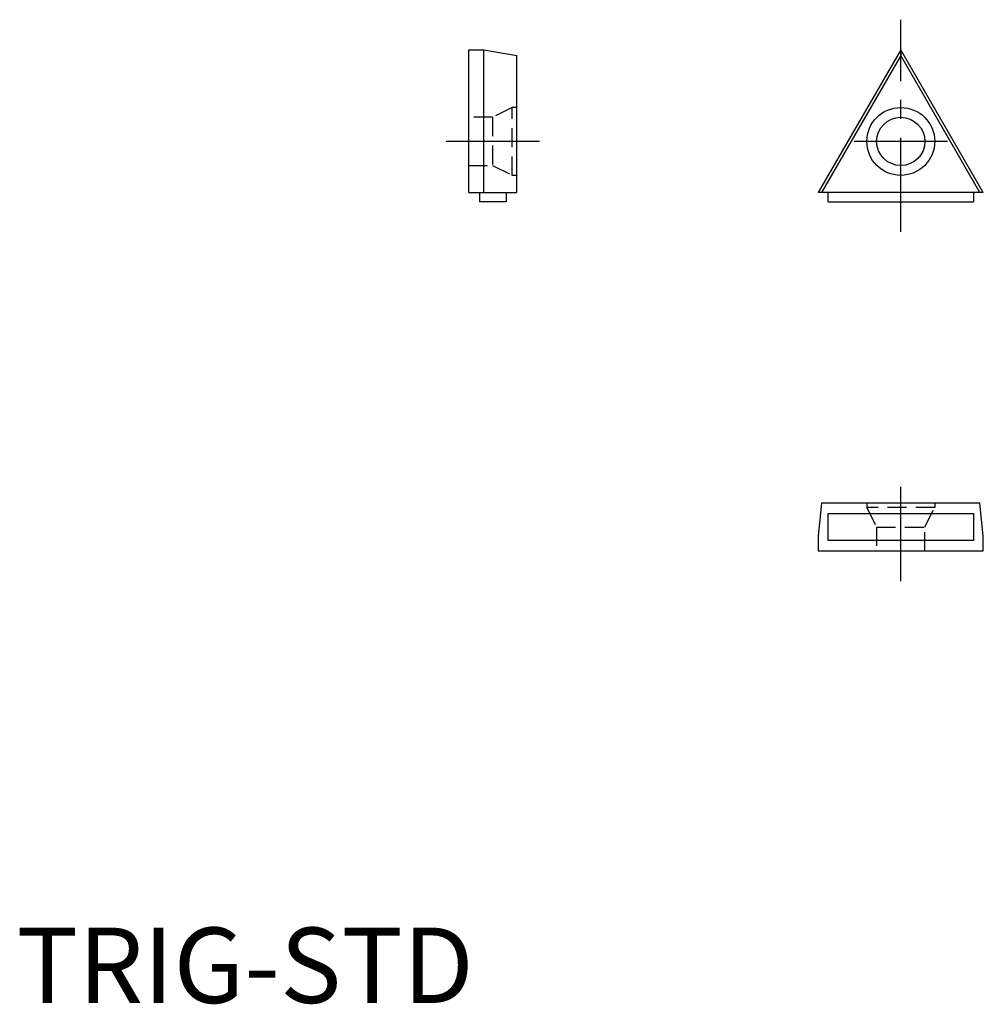
# Model space of a CAD drawing. Extents: x 0.2 to 64.1, y -0.1 to 65.3.
import ezdxf

# ---------------------------------------------------------------- set-up
doc = ezdxf.new("R2010")
doc.units = 0
doc.header["$LTSCALE"] = 5
doc.header["$MEASUREMENT"] = 0
doc.linetypes.add('CENTER', pattern=[2, 1.25, -0.25, 0.25, -0.25])
doc.linetypes.add('HIDDEN', pattern=[0.375, 0.25, -0.125])
doc.layers.get('0').update_dxf_attribs({"linetype": 'CONTINUOUS'})
for name, color, linetype in [('1', 1, 'CENTER'), ('2', 2, 'HIDDEN'), ('3', 3, 'CONTINUOUS')]:
    doc.layers.add(name, color=color, linetype=linetype)
doc.styles.add('Standard1', font='arial.ttf')

msp = doc.modelspace()

# ---------------------------------------------------------------- linework, layer by layer
for p, q in [((30, 63.26), (31, 63.26)), ((30, 53.78), (30, 63.26)), ((31, 63.26), (33.18, 62.879)), ((31, 53.78), (31, 63.26)), ((33.18, 53.78), (33.18, 62.879)), ((58.653, 63.26), (53.18, 53.78)), ((58.653, 62.879), (53.4, 53.78)), ((58.653, 63.26), (58.653, 62.879)), ((64.127, 53.78), (58.653, 63.26)), ((63.906, 53.78), (58.653, 62.879)), ((30, 53.78), (33.18, 53.78)), ((30.7, 53.78), (30.7, 53.18)), ((32.48, 53.78), (32.48, 53.18)), ((64.127, 53.78), (53.18, 53.78)), ((53.834, 53.18), (53.834, 53.78)), ((63.473, 53.78), (63.473, 53.18)), ((32.48, 53.18), (30.7, 53.18)), ((53.834, 53.18), (63.473, 53.18)), ((53.4, 33.18), (53.18, 31)), ((63.906, 33.18), (53.4, 33.18)), ((64.127, 31), (63.906, 33.18)), ((53.18, 31), (53.18, 30)), ((64.127, 30), (64.127, 31)), ((53.18, 30), (64.127, 30))]:
    msp.add_line(p, q)
for radius in [2.25, 1.6]:
    msp.add_circle((58.653, 57.18), radius)
at = {"layer": '1'}
for p, q in [((58.653, 51.18), (58.653, 65.26)), ((34.68, 57.18), (28.5, 57.18)), ((61.753, 57.18), (55.553, 57.18)), ((58.653, 28), (58.653, 35.18))]:
    msp.add_line(p, q, dxfattribs=at)
at = {"layer": '2'}
for p, q in [((32.88, 59.43), (31.58, 58.78)), ((32.88, 54.93), (32.88, 59.43)), ((33.18, 59.43), (32.88, 59.43)), ((31.58, 58.78), (30, 58.78)), ((31.58, 58.78), (31.58, 55.58)), ((30, 55.58), (31.58, 55.58)), ((31.58, 55.58), (32.88, 54.93)), ((33.18, 54.93), (32.88, 54.93)), ((56.403, 33.18), (56.403, 32.88)), ((60.903, 32.88), (56.403, 32.88)), ((56.403, 32.88), (57.053, 31.58)), ((60.253, 31.58), (60.903, 32.88)), ((60.903, 33.18), (60.903, 32.88)), ((57.053, 31.58), (57.053, 30)), ((57.053, 31.58), (60.253, 31.58)), ((60.253, 30), (60.253, 31.58))]:
    msp.add_line(p, q, dxfattribs=at)
at = {"layer": '3'}
for p, q in [((53.834, 30.7), (53.834, 32.48)), ((53.834, 32.48), (63.473, 32.48)), ((63.473, 32.48), (63.473, 30.7)), ((63.473, 30.7), (53.834, 30.7))]:
    msp.add_line(p, q, dxfattribs=at)

# ---------------------------------------------------------------- texts
at = {"color": 3, "style": 'Standard1'}
msp.add_text('TRIG-STD', height=5, dxfattribs=at).set_placement((0, 0))

doc.saveas('drawing.dxf')
